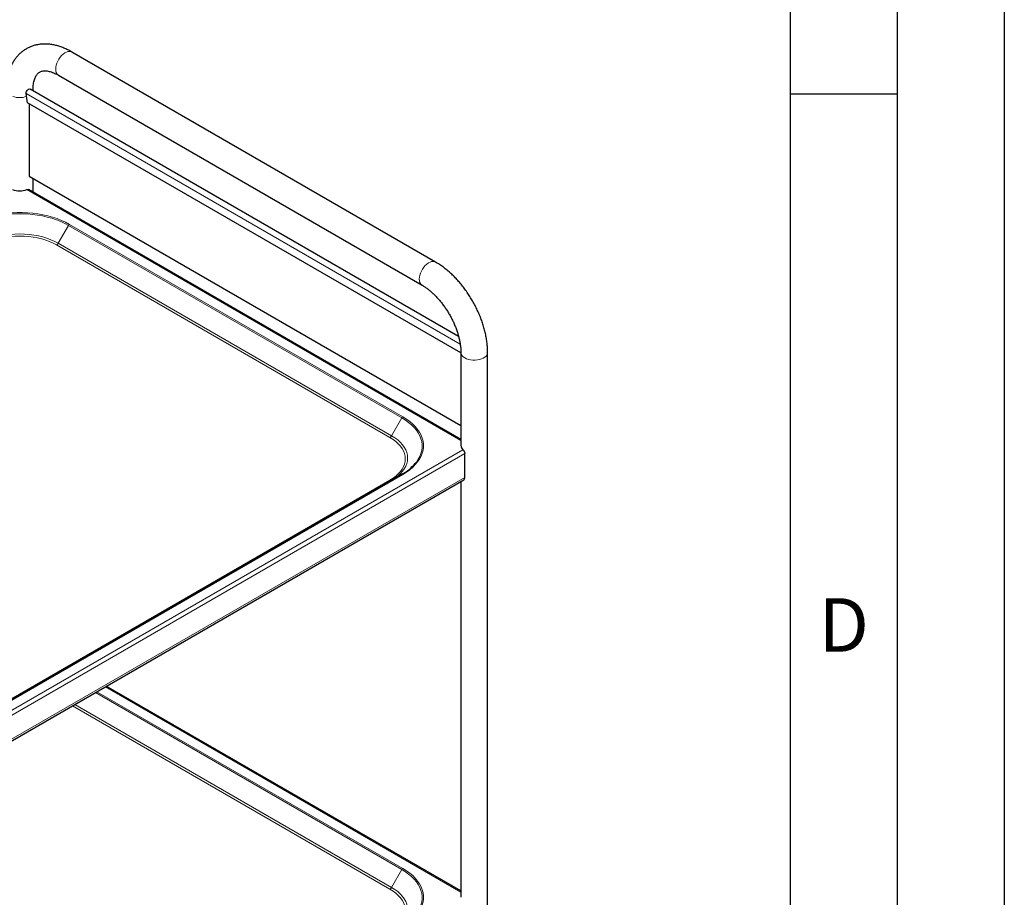
# Model space of a CAD drawing. Units: millimetres. Extents: x 0 to 210, y 0 to 297.
# Drawn here: x 164 to 210, y 111 to 152 of the extents above; entities that cross this region are included whole.
import ezdxf

# ---------------------------------------------------------------- set-up
doc = ezdxf.new("R2010")
doc.units = ezdxf.units.MM
doc.linetypes.add('SLD-Durchgehend', pattern=[0])
doc.layers.add('FORMAT', color=7, linetype='SLD-Durchgehend')
doc.styles.add('SLDTEXTSTYLE1', font='ARIAL.TTF', dxfattribs={"width": 0.948})

msp = doc.modelspace()

# ---------------------------------------------------------------- linework, layer by layer
at = {"color": 7, "linetype": 'SLD-Durchgehend', "lineweight": 25}
for p, q in [((183.45486, 140.6596), (166.4843, 150.4565)), ((165.85935, 149.37394), (182.82991, 139.57704)), ((164.42155, 148.08858), (164.35252, 148.51751)), ((184.53495, 137.1809), (164.53208, 148.72831)), ((164.6755, 148.64551), (164.6755, 148.69021)), ((184.63871, 136.41747), (164.42155, 148.08858)), ((164.49244, 148.04765), (164.49244, 144.65859)), ((164.49244, 144.65859), (184.63871, 133.0284)), ((164.6755, 143.91437), (164.6755, 144.55291)), ((184.63871, 132.38986), (164.46249, 144.03734)), ((184.63871, 136.44409), (184.63871, 132.09601)), ((185.88871, 108.67814), (185.88871, 136.44409)), ((184.82176, 130.61607), (184.82176, 131.72657)), ((150.53337, 110.73724), (184.76998, 130.50161)), ((181.88631, 130.75858), (152.18782, 113.61401)), ((184.63871, 130.42583), (184.63871, 111.02926)), ((184.63871, 111.3231), (168.09347, 120.87447))]:
    msp.add_line(p, q, dxfattribs=at)
at = {"color": 8, "linetype": 'SLD-Durchgehend', "lineweight": 18}
for p, q in [((164.35252, 148.51751), (184.61113, 136.82246)), ((164.67121, 148.64799), (164.6755, 148.69018)), ((184.63871, 132.34252), (164.38222, 144.03634)), ((165.84934, 141.53841), (166.32996, 142.37088)), ((166.32996, 142.37088), (181.88631, 133.39039)), ((181.93131, 133.43789), (166.37496, 142.41838)), ((181.40568, 132.55792), (165.84934, 141.53841)), ((165.77434, 141.45924), (181.33068, 132.47875)), ((181.40568, 132.55792), (181.88631, 133.39039)), ((150.53337, 112.16091), (184.734, 131.90451)), ((150.53337, 111.9323), (184.82176, 131.72657)), ((150.53337, 110.8218), (184.82176, 130.61607)), ((152.23282, 113.60956), (181.93131, 130.75413)), ((181.33068, 130.48846), (151.69901, 113.38246)), ((184.63871, 111.27576), (168.05247, 120.8508)), ((167.58385, 120.58027), (181.88631, 112.32364)), ((181.93131, 112.37114), (167.64749, 120.61701)), ((166.51645, 119.96407), (181.33068, 111.412)), ((181.40568, 111.49117), (166.62252, 120.02531)), ((181.40568, 111.49117), (181.88631, 112.32364))]:
    msp.add_line(p, q, dxfattribs=at)
at = {"color": 8, "linetype": 'SLD-Durchgehend', "lineweight": 18, "flags": 128}
for points in [[(166.4843, 150.4565), (166.43462, 150.47724), (166.37079, 150.48577), (166.30123, 150.4779), (166.22796, 150.45383), (166.15307, 150.41427), (166.07871, 150.36035), (166.00704, 150.29363), (165.94011, 150.21602), (165.87984, 150.12976), (165.82798, 150.03733), (165.786, 149.94138), (165.75513, 149.84468), (165.73624, 149.75001), (165.72988, 149.66009)], [(166.37496, 142.41838), (166.19475, 142.51491), (166.00256, 142.60339), (165.79944, 142.68333), (165.58654, 142.75429), (165.36506, 142.81586), (165.13622, 142.86771), (164.90131, 142.90954), (164.66165, 142.94112), (164.41856, 142.96227), (164.17342, 142.97288), (163.92759, 142.97288), (163.68244, 142.96227), (163.43936, 142.94112), (163.19969, 142.90954), (162.96478, 142.86771), (162.73595, 142.81586), (162.51446, 142.75429), (162.30156, 142.68333), (162.09845, 142.60339), (161.90625, 142.51491), (161.72605, 142.41838)], [(161.77105, 142.37088), (161.94776, 142.46554), (162.13624, 142.5523), (162.33542, 142.6307), (162.5442, 142.70028), (162.76139, 142.76067), (162.9858, 142.81151), (163.21616, 142.85253), (163.45119, 142.8835), (163.68957, 142.90424), (163.92997, 142.91464), (164.17104, 142.91464), (164.41144, 142.90424), (164.64981, 142.8835), (164.88484, 142.85253), (165.1152, 142.81151), (165.33961, 142.76067), (165.55681, 142.70028), (165.76558, 142.6307), (165.96476, 142.5523), (166.15324, 142.46554), (166.32996, 142.37088)], [(165.84934, 141.53841), (165.68571, 141.62497), (165.50964, 141.70296), (165.32247, 141.7718), (165.12562, 141.83095), (164.92058, 141.87998), (164.70892, 141.91851), (164.49225, 141.94624), (164.27222, 141.96296), (164.0505, 141.96855), (163.82878, 141.96296), (163.60875, 141.94624), (163.39208, 141.91851), (163.18043, 141.87998), (162.97539, 141.83095), (162.77854, 141.7718), (162.59136, 141.70296), (162.41529, 141.62497), (162.25167, 141.53841)], [(162.32667, 141.45924), (162.48347, 141.54219), (162.6522, 141.61693), (162.83157, 141.6829), (163.02021, 141.73959), (163.2167, 141.78657), (163.41954, 141.82349), (163.62717, 141.85006), (163.83803, 141.86609), (164.0505, 141.87144), (164.26298, 141.86609), (164.47383, 141.85006), (164.68147, 141.82349), (164.8843, 141.78657), (165.08079, 141.73959), (165.26944, 141.6829), (165.44881, 141.61693), (165.61753, 141.54219), (165.77434, 141.45924)], [(183.45478, 140.65965), (183.40518, 140.68034), (183.34135, 140.68888), (183.2718, 140.681), (183.19852, 140.65693), (183.12363, 140.61737), (183.04928, 140.56346), (182.9776, 140.49674), (182.91067, 140.41913), (182.85041, 140.33286), (182.79854, 140.24043), (182.75656, 140.14448), (182.72569, 140.04778), (182.7068, 139.95311), (182.70044, 139.8632)], [(185.88871, 136.44399), (185.88182, 136.39067), (185.85729, 136.33114), (185.81569, 136.27485), (185.7582, 136.22343), (185.68649, 136.17836), (185.60262, 136.14094), (185.509, 136.11223), (185.40832, 136.09308), (185.30348, 136.08402), (185.1975, 136.08531), (185.09342, 136.09693), (184.99424, 136.11854), (184.90281, 136.14951), (184.82176, 136.18896)], [(181.88631, 133.39039), (182.05028, 133.28837), (182.20058, 133.17957), (182.33639, 133.06458), (182.45692, 132.94406), (182.56152, 132.81867), (182.64959, 132.68912), (182.72065, 132.55614), (182.77429, 132.42046), (182.81022, 132.28285), (182.82824, 132.14407), (182.82824, 132.0049), (182.81022, 131.86612), (182.77429, 131.72851), (182.72065, 131.59283), (182.64959, 131.45985), (182.56152, 131.3303), (182.51139, 131.26721)], [(181.93131, 130.75413), (182.09852, 130.85816), (182.25179, 130.96911), (182.39027, 131.08637), (182.51319, 131.20927), (182.61985, 131.33713), (182.70966, 131.46924), (182.78212, 131.60485), (182.83682, 131.7432), (182.87346, 131.88353), (182.89183, 132.02505), (182.89183, 132.16697), (182.87346, 132.30849), (182.83682, 132.44882), (182.78212, 132.58717), (182.70966, 132.72278), (182.61985, 132.85489), (182.51319, 132.98275), (182.39027, 133.10565), (182.25179, 133.22291), (182.09852, 133.33386), (181.93131, 133.43789)], [(181.33068, 132.47875), (181.47437, 132.38823), (181.60384, 132.29083), (181.71811, 132.18728), (181.81631, 132.07838), (181.8977, 131.96495), (181.96165, 131.84785), (182.00768, 131.72799), (182.03544, 131.60626), (182.04472, 131.4836), (182.03544, 131.36095), (182.00768, 131.23922), (181.96165, 131.11935), (181.8977, 131.00226), (181.81631, 130.88883), (181.71811, 130.77993), (181.60384, 130.67638), (181.47437, 130.57898), (181.33068, 130.48846)], [(181.42237, 130.49076), (181.55562, 130.57549), (181.69072, 130.67713), (181.80996, 130.78519), (181.91244, 130.89883), (181.99737, 131.01719), (182.0641, 131.13938), (182.11214, 131.26446), (182.14111, 131.39148), (182.15079, 131.51948), (182.14111, 131.64747), (182.11214, 131.77449), (182.0641, 131.89957), (181.99737, 132.02176), (181.91244, 132.14013), (181.80996, 132.25377), (181.69072, 132.36182), (181.55562, 132.46346), (181.40568, 132.55792)], [(181.88631, 112.32364), (182.05028, 112.22162), (182.20058, 112.11281), (182.33639, 111.99783), (182.45692, 111.8773), (182.56152, 111.75192), (182.64959, 111.62237), (182.72065, 111.48939), (182.77429, 111.35371), (182.81022, 111.21609), (182.82824, 111.07732), (182.82824, 110.93815), (182.81022, 110.79937), (182.77429, 110.66176), (182.72065, 110.52608), (182.64959, 110.39309), (182.56152, 110.26355), (182.51139, 110.20046)], [(181.93131, 109.68738), (182.09852, 109.79141), (182.25179, 109.90236), (182.39027, 110.01962), (182.51319, 110.14252), (182.61985, 110.27038), (182.70966, 110.40248), (182.78212, 110.53809), (182.83682, 110.67645), (182.87346, 110.81678), (182.89183, 110.9583), (182.89183, 111.10021), (182.87346, 111.24173), (182.83682, 111.38206), (182.78212, 111.52042), (182.70966, 111.65603), (182.61985, 111.78813), (182.51319, 111.916), (182.39027, 112.0389), (182.25179, 112.15615), (182.09852, 112.26711), (181.93131, 112.37114)], [(181.33068, 111.412), (181.47437, 111.32148), (181.60384, 111.22407), (181.71811, 111.12053), (181.81631, 111.01162), (181.8977, 110.89819), (181.96165, 110.7811), (182.00768, 110.66123), (182.03544, 110.53951), (182.04472, 110.41685), (182.03544, 110.29419), (182.00768, 110.17247), (181.96165, 110.0526), (181.8977, 109.93551), (181.81631, 109.82208), (181.71811, 109.71318), (181.60384, 109.60963), (181.47437, 109.51222), (181.33068, 109.4217)], [(181.42237, 109.424), (181.55562, 109.50874), (181.69072, 109.61038), (181.80996, 109.71843), (181.91244, 109.83208), (181.99737, 109.95044), (182.0641, 110.07263), (182.11214, 110.19771), (182.14111, 110.32473), (182.15079, 110.45272), (182.14111, 110.58072), (182.11214, 110.70774), (182.0641, 110.83282), (181.99737, 110.95501), (181.91244, 111.07337), (181.80996, 111.18702), (181.69072, 111.29507), (181.55562, 111.39671), (181.40568, 111.49117)]]:
    msp.add_lwpolyline(points, dxfattribs=at)
at = {"color": 7, "linetype": 'SLD-Durchgehend', "lineweight": 25, "flags": 128}
msp.add_lwpolyline([(164.35252, 148.51751), (164.35312, 148.56264), (164.36763, 148.61256), (164.3941, 148.66058), (164.42899, 148.70029), (164.46764, 148.72637), (164.50488, 148.73533), (164.53208, 148.72831)], dxfattribs=at)
at = {"color": 8, "linetype": 'SLD-Durchgehend', "lineweight": 18}
for centre, radius, start, end in [((166.03544, 149.62598), 0.30746, 173.629485, 235.058334), ((164.0505, 149.34536), 1.0167, 251.423724, 288.576276), ((166.44368, 142.30822), 0.12984, 121.954672, 151.144391), ((165.65981, 141.64284), 0.21639, 301.954672, 331.144391), ((183.00621, 139.82912), 0.30766, 173.641581, 234.929234), ((184.94508, 136.47073), 0.30757, 185.062614, 246.36407), ((182.00002, 133.32773), 0.12984, 121.954672, 151.144391), ((181.21616, 132.66235), 0.21639, 301.954672, 331.144391), ((181.90495, 130.71733), 0.04527, 54.381827, 114.313952), ((181.37502, 130.55089), 0.07657, 234.621178, 291.612838), ((182.00002, 112.26098), 0.12984, 121.954672, 151.144391), ((181.21616, 111.5956), 0.21639, 301.954672, 331.144391)]:
    msp.add_arc(centre, radius, start, end, dxfattribs=at)
at = {"color": 7, "linetype": 'SLD-Durchgehend', "lineweight": 25}
for centre, radius, start, end in [((164.0505, 144.99959), 1.01877, 250.997787, 289.002213), ((184.90262, 132.10788), 0.26418, 182.57531, 230.336983), ((180.7643, 132.7759), 2.30835, 299.08235, 319.187981), ((184.69826, 130.603), 0.12419, 305.271861, 6.040319)]:
    msp.add_arc(centre, radius, start, end, dxfattribs=at)
for points, knots in [([(166.4843, 150.4565), (166.45123, 150.47515), (166.35689, 150.52836), (166.19948, 150.6054), (166.01217, 150.68248), (165.82428, 150.74404), (165.63715, 150.78964), (165.45205, 150.81881), (165.27032, 150.83143), (165.09319, 150.82759), (164.92177, 150.80764), (164.75699, 150.77208), (164.59961, 150.72154), (164.45024, 150.65665), (164.3094, 150.57803), (164.17759, 150.48631), (164.05522, 150.38209), (163.94265, 150.26588), (163.84017, 150.13809), (163.74805, 149.99902), (163.66661, 149.84893), (163.59623, 149.68812), (163.53731, 149.51699), (163.49029, 149.33609), (163.45551, 149.14623), (163.43338, 148.94834), (163.42601, 148.7949), (163.42559, 148.70788), (163.4255, 148.69021)], [0, 0, 0, 0, 0.02333672, 0.06657012, 0.10981227, 0.15286357, 0.19556208, 0.23773785, 0.27924238, 0.31997803, 0.35991585, 0.39909711, 0.43762194, 0.47563277, 0.51329846, 0.55080168, 0.58827762, 0.62590374, 0.66385605, 0.70229077, 0.74133329, 0.78106599, 0.82151725, 0.86265599, 0.9043959, 0.94661092, 0.98915833, 1, 1, 1, 1]), ([(164.6755, 148.69021), (164.67574, 148.71422), (164.67645, 148.78391), (164.68408, 148.89208), (164.70049, 149.01022), (164.72385, 149.11646), (164.753, 149.21043), (164.78687, 149.29193), (164.82442, 149.36127), (164.86497, 149.41924), (164.9086, 149.46724), (164.95706, 149.50719), (165.01051, 149.53821), (165.07052, 149.56073), (165.1356, 149.57461), (165.20612, 149.58042), (165.28572, 149.57806), (165.37537, 149.56605), (165.47525, 149.54268), (165.58158, 149.50798), (165.69376, 149.46134), (165.78736, 149.41475), (165.84334, 149.38302), (165.85935, 149.37394)], [0, 0, 0, 0, 0.02461992, 0.07147945, 0.11816715, 0.16481464, 0.21156152, 0.25871078, 0.30673985, 0.35640247, 0.40891807, 0.46633176, 0.53191002, 0.5924212, 0.64569519, 0.69495475, 0.74183888, 0.79154408, 0.83971313, 0.88708993, 0.93414946, 0.98116157, 1, 1, 1, 1]), ([(164.38222, 144.03634), (164.3936, 144.03965), (164.41813, 144.04678), (164.4459, 144.04651), (164.45757, 144.03839), (164.46131, 144.0358)], [0, 0, 0, 0, 0.37011478, 0.79824596, 1, 1, 1, 1]), ([(185.88871, 136.44409), (185.88833, 136.48221), (185.88726, 136.59057), (185.87563, 136.77242), (185.85025, 136.98998), (185.81268, 137.20992), (185.76351, 137.43128), (185.70305, 137.65315), (185.63172, 137.87467), (185.54991, 138.09497), (185.45804, 138.31322), (185.35655, 138.5286), (185.24587, 138.74029), (185.12645, 138.94748), (184.99876, 139.14937), (184.86329, 139.34514), (184.72052, 139.53402), (184.57094, 139.71524), (184.41505, 139.88805), (184.25332, 140.05172), (184.08625, 140.20549), (183.91435, 140.34869), (183.73807, 140.48034), (183.5844, 140.58303), (183.48921, 140.6393), (183.45486, 140.6596)], [0, 0, 0, 0, 0.0247272, 0.07029056, 0.11579157, 0.16122831, 0.20657157, 0.25181072, 0.29694795, 0.34199386, 0.38696435, 0.43187856, 0.47675759, 0.52162364, 0.56649962, 0.61140119, 0.65635169, 0.70137443, 0.74649223, 0.79172658, 0.83709639, 0.88261594, 0.92829166, 0.97411751, 1, 1, 1, 1]), ([(182.82991, 139.57704), (182.85104, 139.56456), (182.91265, 139.52818), (183.01701, 139.45864), (183.14264, 139.36469), (183.26907, 139.25896), (183.39515, 139.14217), (183.51978, 139.0149), (183.6419, 138.87793), (183.76047, 138.73214), (183.87453, 138.57851), (183.98315, 138.41809), (184.08549, 138.25202), (184.18078, 138.08149), (184.2683, 137.90777), (184.34745, 137.73215), (184.4177, 137.55597), (184.47865, 137.38059), (184.52997, 137.20734), (184.57147, 137.03761), (184.60312, 136.87269), (184.6248, 136.71411), (184.63677, 136.5706), (184.6381, 136.48359), (184.63871, 136.44409)], [0, 0, 0, 0, 0.02394356, 0.06981172, 0.11588951, 0.16221161, 0.2087757, 0.25556526, 0.30255493, 0.34971407, 0.39700907, 0.4444047, 0.49186498, 0.53935358, 0.58683008, 0.63424979, 0.68157631, 0.72877348, 0.77580594, 0.82263991, 0.86924472, 0.9155951, 0.96167485, 1, 1, 1, 1]), ([(184.734, 131.90451), (184.74149, 131.89699), (184.75764, 131.88076), (184.78323, 131.84509), (184.80532, 131.80325), (184.81935, 131.76191), (184.82101, 131.73763), (184.82176, 131.72657)], [0, 0, 0, 0, 0.185905283, 0.40095682, 0.61164064, 0.823101339, 1, 1, 1, 1])]:
    msp.add_open_spline(points, degree=3, knots=knots, dxfattribs=at)
at = {"layer": 'FORMAT'}
for p, q in [((210, 297), (210, 0)), ((205, 292), (205, 5)), ((200, 287), (200, 5)), ((200, 148.5), (205, 148.5))]:
    msp.add_line(p, q, dxfattribs=at)

# ---------------------------------------------------------------- texts
at = {"color": 7, "linetype": 'Continuous', "lineweight": 0, "insert": (202.51042, 124.98146), "char_height": 2.5, "attachment_point": 2, "style": 'SLDTEXTSTYLE1'}
msp.add_mtext('D', dxfattribs=at)

doc.saveas('drawing.dxf')
